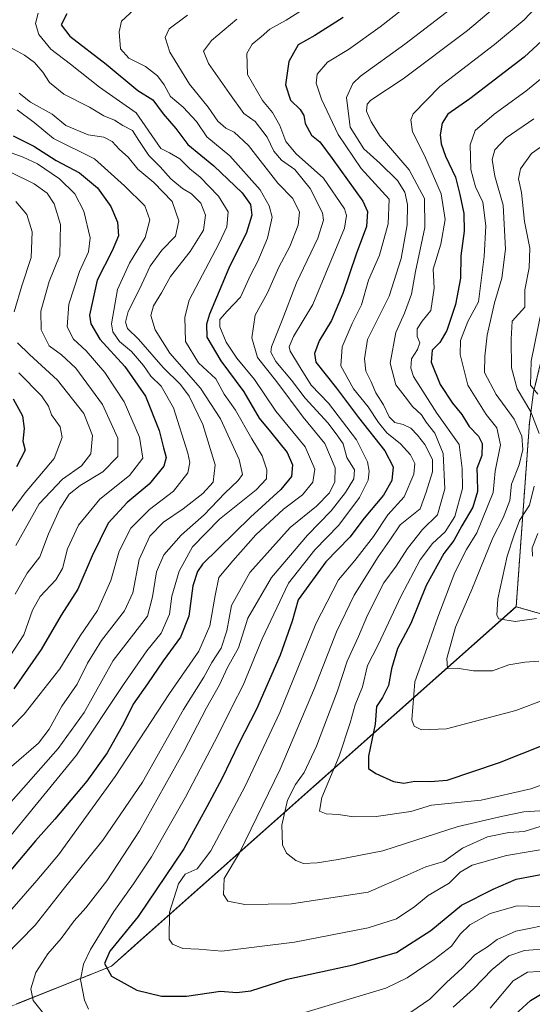
# Model space of a CAD drawing. Units: metres. Extents: x 651438 to 654893, y 4746293 to 4748682.
# Drawn here: x 652599 to 652743, y 4747917 to 4748194 of the extents above; entities that cross this region are included whole.
import ezdxf

# ---------------------------------------------------------------- set-up
doc = ezdxf.new("R2010")
doc.units = ezdxf.units.M
doc.header["$MEASUREMENT"] = 0
doc.linetypes.add('TRAZOS', pattern=[0.75, 0.5, -0.25])
for name, color, linetype, lineweight in [('Arbolado forestal', 92, 'TRAZOS', 0), ('Arbolado forestal CxS', 92, 'Continuous', 0), ('Curva de nivel maestra', 36, 'Continuous', 30), ('Curva de nivel normal', 36, 'Continuous', 0), ('Matorral', 135, 'Continuous', 0), ('Matorral CxS', 135, 'Continuous', 0), ('Municipio', 9, 'Continuous', 13), ('Municipio CxS', 142, 'Continuous', 0)]:
    doc.layers.add(name, color=color, linetype=linetype, lineweight=lineweight)

# ---------------------------------------------------------------- blocks, each defined once
blk = doc.blocks.new('*U153')
at = {"layer": 'Arbolado forestal CxS', "color": 92, "linetype": 'Continuous', "lineweight": 0}
blk.add_polyline3d([(652765.21, 4748231.61, 1120.52), (652760.5, 4748177.52, 1135.51), (652765.85, 4748136.52, 1158.71), (652760.49, 4748128.45, 1160.24), (652755.13, 4748120.51, 1154.68), (652750.79, 4748112.83, 1153.95), (652747.95, 4748106.32, 1151.7), (652745.04, 4748096.51, 1149.36), (652743.23, 4748089.12, 1143.68), (652742.08, 4748080.48, 1138.15), (652738.34, 4748028.78, 1141.24), (652738.34, 4748028.78, 1141.23), (652624.41, 4747927.69, 1100.69), (652597.72, 4747917.03, 1088.74)], dxfattribs=at)
blk = doc.blocks.new('*U159')
at = {"layer": 'Arbolado forestal CxS', "color": 92, "linetype": 'Continuous', "lineweight": 0}
blk.add_polyline3d([(652765.21, 4748231.61, 1120.52), (652760.5, 4748177.52, 1135.51), (652765.85, 4748136.52, 1158.71), (652760.49, 4748128.45, 1160.24), (652755.13, 4748120.51, 1154.68), (652750.79, 4748112.83, 1153.95), (652747.95, 4748106.32, 1151.7), (652745.04, 4748096.51, 1149.36), (652743.23, 4748089.12, 1143.68), (652742.08, 4748080.48, 1138.15), (652738.34, 4748028.78, 1141.24), (652738.34, 4748028.78, 1141.23), (652624.41, 4747927.69, 1100.69), (652597.72, 4747917.03, 1088.74)], dxfattribs=at)
blk = doc.blocks.new('*U163')
at = {"layer": 'Curva de nivel normal', "color": 36, "linetype": 'Continuous', "lineweight": 0}
blk.add_polyline3d([(652591.71, 4748158.01, 1045), (652599.58, 4748155.22, 1045), (652603.58, 4748153.37, 1045), (652609.75, 4748149.18, 1045), (652614.15, 4748144.93, 1045), (652616.68, 4748140.05, 1045), (652618.39, 4748132.52, 1045), (652617.94, 4748128.58, 1045), (652615.44, 4748123.05, 1045), (652612.45, 4748113.88, 1045), (652611.99, 4748107.52, 1045), (652613.75, 4748104, 1045), (652617.3, 4748100.72, 1045), (652622.54, 4748094.7, 1045), (652628, 4748086.4, 1045), (652632.28, 4748076.44, 1045), (652633.29, 4748070.56, 1045), (652629.48, 4748065.68, 1045), (652621.12, 4748058.99, 1045), (652615.11, 4748051.76, 1045), (652612.09, 4748045.1, 1045), (652610.66, 4748039.55, 1045), (652608.81, 4748036.33, 1045), (652604.36, 4748031.66, 1045), (652602.22, 4748027.82, 1045), (652599.75, 4748020.9, 1045), (652591.95, 4748009.1, 1045)], dxfattribs=at)
blk = doc.blocks.new('*U170')
at = {"layer": 'Curva de nivel normal', "color": 36, "linetype": 'Continuous', "lineweight": 0}
blk.add_polyline3d([(652598.44, 4748173.24, 1060), (652601.64, 4748170.73, 1060), (652607.72, 4748167.34, 1060), (652611.62, 4748164.16, 1060), (652617.87, 4748161.5, 1060), (652622.26, 4748160.9, 1060), (652624.62, 4748159.68, 1060), (652626.71, 4748157.37, 1060), (652629.12, 4748155.23, 1060), (652631.8, 4748151.89, 1060), (652636.34, 4748148.09, 1060), (652641.49, 4748142.73, 1060), (652643.36, 4748137.32, 1060), (652642.44, 4748133.04, 1060), (652638.6, 4748129.04, 1060), (652635.36, 4748124.6, 1060), (652632.39, 4748118.26, 1060), (652629.17, 4748111.86, 1060), (652628.35, 4748108.78, 1060), (652628.94, 4748107.03, 1060), (652632.07, 4748104.01, 1060), (652638.94, 4748096.09, 1060), (652643.85, 4748091.27, 1060), (652646.25, 4748088.02, 1060), (652650.15, 4748080.02, 1060), (652653.57, 4748068.73, 1060), (652653.06, 4748063.79, 1060), (652650.16, 4748060.66, 1060), (652644.64, 4748056.34, 1060), (652639.06, 4748052.58, 1060), (652635.25, 4748048.63, 1060), (652632.21, 4748042.04, 1060), (652630.4, 4748032.71, 1060), (652628.12, 4748027.6, 1060), (652621.58, 4748019.27, 1060), (652617.65, 4748012.93, 1060), (652614.76, 4748007.04, 1060), (652610.41, 4748000.78, 1060), (652606.92, 4747994.35, 1060), (652603.84, 4747990.45, 1060), (652596.25, 4747983.88, 1060)], dxfattribs=at)
blk = doc.blocks.new('*U192')
at = {"layer": 'Curva de nivel normal', "color": 36, "linetype": 'Continuous', "lineweight": 0}
blk.add_polyline3d([(652594.75, 4748186.77, 1065), (652599.9, 4748183.93, 1065), (652602.74, 4748181.82, 1065), (652605.09, 4748179.1, 1065), (652606.96, 4748176.27, 1065), (652610.99, 4748172.93, 1065), (652618.27, 4748169.3, 1065), (652622.27, 4748166.9, 1065), (652625.25, 4748165.67, 1065), (652627.67, 4748164.09, 1065), (652630.34, 4748162.76, 1065), (652632.15, 4748159.9, 1065), (652634.98, 4748155.73, 1065), (652638.15, 4748152.52, 1065), (652641.09, 4748149.15, 1065), (652644.38, 4748146.43, 1065), (652647, 4748144.93, 1065), (652649.61, 4748142.26, 1065), (652650.94, 4748138.92, 1065), (652650.31, 4748134.71, 1065), (652646.62, 4748128.71, 1065), (652641.08, 4748121.71, 1065), (652638.48, 4748117.04, 1065), (652636.21, 4748113.37, 1065), (652635.5, 4748110.71, 1065), (652636.69, 4748106.71, 1065), (652640.87, 4748100.1, 1065), (652649.44, 4748090.3, 1065), (652655.12, 4748081.6, 1065), (652660.41, 4748070.16, 1065), (652661.31, 4748066, 1065), (652660.08, 4748064.28, 1065), (652656.29, 4748060.71, 1065), (652650.48, 4748054.65, 1065), (652644.08, 4748048.93, 1065), (652639.2, 4748043.41, 1065), (652637.06, 4748038.56, 1065), (652635.99, 4748031.55, 1065), (652634.53, 4748026.17, 1065), (652624.86, 4748013.66, 1065), (652616.78, 4747999.04, 1065), (652609.38, 4747988.91, 1065), (652591.92, 4747969.13, 1065)], dxfattribs=at)
blk = doc.blocks.new('*U195')
at = {"layer": 'Curva de nivel normal', "color": 36, "linetype": 'Continuous', "lineweight": 0}
blk.add_polyline3d([(652598.39, 4748094.58, 1030), (652604.73, 4748088.08, 1030), (652606.68, 4748085.18, 1030), (652607.56, 4748082.74, 1030), (652610.02, 4748079.35, 1030), (652610.55, 4748076.37, 1030), (652608.3, 4748070.52, 1030), (652600.12, 4748060.8, 1030), (652589.95, 4748047.01, 1030)], dxfattribs=at)
blk = doc.blocks.new('*U223')
at = {"layer": 'Curva de nivel normal', "color": 36, "linetype": 'Continuous', "lineweight": 0}
blk.add_polyline3d([(652595.97, 4748150.98, 1040), (652602.64, 4748147.73, 1040), (652606.32, 4748145.07, 1040), (652608.32, 4748142.11, 1040), (652610.05, 4748136.31, 1040), (652609.89, 4748127.68, 1040), (652606.85, 4748120.25, 1040), (652604.52, 4748111.96, 1040), (652604.67, 4748106.62, 1040), (652606.91, 4748102.14, 1040), (652610.38, 4748099.62, 1040), (652614.35, 4748095.87, 1040), (652621.88, 4748085.64, 1040), (652626.21, 4748076.24, 1040), (652626.19, 4748071.04, 1040), (652622, 4748066.77, 1040), (652615.62, 4748062.91, 1040), (652612.52, 4748060.44, 1040), (652609.86, 4748056.33, 1040), (652606.66, 4748049.25, 1040), (652604.24, 4748042.78, 1040), (652600.72, 4748038.18, 1040), (652597.28, 4748032.27, 1040)], dxfattribs=at)
blk = doc.blocks.new('*U226')
at = {"layer": 'Curva de nivel normal', "color": 36, "linetype": 'Continuous', "lineweight": 0}
for points in [[(652597.5, 4748142.74, 1035), (652600.64, 4748139.06, 1035), (652602.14, 4748134.27, 1035), (652601.8, 4748127, 1035), (652599.16, 4748119.04, 1035), (652597.06, 4748111.71, 1035)], [(652598, 4748102.98, 1035), (652601.32, 4748099.75, 1035), (652609.23, 4748092.5, 1035), (652616.67, 4748083.15, 1035), (652619.11, 4748076.94, 1035), (652618.58, 4748071.76, 1035), (652616.02, 4748068.39, 1035), (652610.64, 4748064.62, 1035), (652604.12, 4748057.71, 1035), (652597.52, 4748046.04, 1035)]]:
    blk.add_polyline3d(points, dxfattribs=at)
blk = doc.blocks.new('*U229')
at = {"layer": 'Curva de nivel normal', "color": 36, "linetype": 'Continuous', "lineweight": 0}
blk.add_polyline3d([(652597.85, 4748168.54, 1055), (652602.7, 4748164.97, 1055), (652608.13, 4748160.46, 1055), (652619.64, 4748154.72, 1055), (652628.09, 4748147.18, 1055), (652633.79, 4748141.54, 1055), (652635.22, 4748137.64, 1055), (652633.94, 4748132.63, 1055), (652629.49, 4748125.4, 1055), (652626.15, 4748118.04, 1055), (652624.42, 4748108.38, 1055), (652624.79, 4748106.13, 1055), (652626.66, 4748103.41, 1055), (652630.09, 4748100.59, 1055), (652633.43, 4748096.62, 1055), (652635.5, 4748093.6, 1055), (652638.42, 4748090.8, 1055), (652641.89, 4748084.76, 1055), (652645.96, 4748071.93, 1055), (652646.47, 4748069.33, 1055), (652645.9, 4748066.44, 1055), (652641.92, 4748061.25, 1055), (652635.12, 4748056.1, 1055), (652629.89, 4748050.84, 1055), (652626.58, 4748044.37, 1055), (652624.24, 4748036.15, 1055), (652620.45, 4748027.69, 1055), (652615.59, 4748020.56, 1055), (652609.85, 4748011.35, 1055), (652599.89, 4747998.61, 1055), (652586.23, 4747984.67, 1055)], dxfattribs=at)
blk = doc.blocks.new('*U232')
at = {"layer": 'Curva de nivel normal', "color": 36, "linetype": 'Continuous', "lineweight": 0}
blk.add_polyline3d([(652603.79, 4748195.69, 1070), (652603.03, 4748192.87, 1070), (652604.02, 4748189.74, 1070), (652607.35, 4748185.59, 1070), (652612.94, 4748181.39, 1070), (652621.05, 4748174.94, 1070), (652631.34, 4748167.66, 1070), (652638.3, 4748157.64, 1070), (652640.76, 4748156.45, 1070), (652643.67, 4748154.72, 1070), (652646.46, 4748151.92, 1070), (652649.4, 4748149.61, 1070), (652654.55, 4748144.23, 1070), (652657.23, 4748139.81, 1070), (652656.91, 4748135.62, 1070), (652654.62, 4748130.84, 1070), (652646.28, 4748114.99, 1070), (652645.11, 4748110.26, 1070), (652645.25, 4748103.38, 1070), (652648.95, 4748097.4, 1070), (652653.76, 4748092.85, 1070), (652656.19, 4748088.61, 1070), (652659.34, 4748084.09, 1070), (652663.96, 4748076.04, 1070), (652666.82, 4748071.24, 1070), (652668.19, 4748067.28, 1070), (652668.11, 4748064.76, 1070), (652665.19, 4748061.64, 1070), (652654.87, 4748053.45, 1070), (652647.27, 4748045.67, 1070), (652643.48, 4748038.78, 1070), (652641.43, 4748031.71, 1070), (652640.74, 4748026.71, 1070), (652638.41, 4748021.37, 1070), (652634.34, 4748016.37, 1070), (652627.82, 4748006.94, 1070), (652614.55, 4747986.99, 1070), (652594.46, 4747962.51, 1070)], dxfattribs=at)
blk = doc.blocks.new('*U252')
at = {"layer": 'Curva de nivel maestra', "color": 36, "linetype": 'Continuous', "lineweight": 30}
blk.add_polyline3d([(652596.79, 4748161.25, 1050), (652602.58, 4748158.3, 1050), (652608.82, 4748154.31, 1050), (652615.41, 4748150.84, 1050), (652620.48, 4748146.6, 1050), (652624.26, 4748141.32, 1050), (652626.16, 4748136.91, 1050), (652626.38, 4748133.12, 1050), (652624.64, 4748128.84, 1050), (652620.38, 4748120.62, 1050), (652618.27, 4748110.81, 1050), (652618.61, 4748108.35, 1050), (652621.12, 4748104.07, 1050), (652628.16, 4748096.38, 1050), (652634.04, 4748088.01, 1050), (652637.86, 4748078.37, 1050), (652639.05, 4748073.49, 1050), (652639.85, 4748070.72, 1050), (652639.18, 4748068.28, 1050), (652635.01, 4748063.22, 1050), (652628.88, 4748058.11, 1050), (652623.52, 4748052.25, 1050), (652618.95, 4748043.14, 1050), (652614.95, 4748033.73, 1050), (652610.26, 4748026.37, 1050), (652604.65, 4748016.71, 1050), (652596.94, 4748005.71, 1050)], dxfattribs=at)
blk = doc.blocks.new('*U259')
at = {"layer": 'Curva de nivel maestra', "color": 36, "linetype": 'Continuous', "lineweight": 30}
blk.add_polyline3d([(652596.78, 4748087.23, 1025), (652599.36, 4748082.46, 1025), (652599.82, 4748078.9, 1025), (652599.5, 4748075.32, 1025), (652600.13, 4748072.79, 1025), (652597.69, 4748068.11, 1025)], dxfattribs=at)

msp = doc.modelspace()

# ---------------------------------------------------------------- linework, layer by layer
at = {"layer": 'Arbolado forestal', "color": 92, "linetype": 'TRAZOS', "lineweight": 0}
for points in [[(652765.85, 4748136.52, 1158.71), (652760.49, 4748128.45, 1160.24), (652755.13, 4748120.51, 1154.69), (652750.79, 4748112.83, 1153.95), (652747.95, 4748106.32, 1151.7), (652745.04, 4748096.51, 1149.36), (652743.23, 4748089.12, 1143.68), (652742.08, 4748080.48, 1138.15), (652738.34, 4748028.78, 1141.23), (652738.34, 4748028.78, 1141.23)], [(652271.22, 4747935.62, 952.45), (652285.13, 4747940.94, 964.71), (652313.94, 4747929.98, 984.94), (652353.33, 4747895.02, 1010.39), (652381.4, 4747890.4, 1021.98), (652413.12, 4747869.13, 1029.59), (652448.4, 4747873.42, 1044.43), (652462.75, 4747875.02, 1053.67), (652475.33, 4747877.2, 1059.31), (652485.07, 4747879.27, 1061.9), (652493.56, 4747881.55, 1064.38), (652502.68, 4747884.34, 1066.99), (652513.4, 4747887.58, 1070.12), (652524.1, 4747890.79, 1072.07), (652532.81, 4747893.65, 1073.76), (652549.75, 4747899.32, 1077.12), (652562.04, 4747903.96, 1080.02), (652578.62, 4747910.16, 1084.3), (652591.78, 4747914.79, 1086.96), (652597.72, 4747917.03, 1088.74), (652624.41, 4747927.69, 1100.69), (652738.34, 4748028.78, 1141.23)], [(652738.34, 4748028.78, 1141.23), (652778.42, 4748017.37, 1136.54), (652810.96, 4748006.51, 1128.79), (652838.09, 4748011.94, 1129.5), (652870.64, 4748006.51, 1124.85), (652892.34, 4747987.51, 1116.67)]]:
    msp.add_polyline3d(points, dxfattribs=at)
at = {"layer": 'Arbolado forestal CxS', "color": 92, "linetype": 'Continuous', "lineweight": 0}
msp.add_polyline3d([(652597.72, 4747917.03, 1088.74), (652624.41, 4747927.69, 1100.69), (652738.34, 4748028.78, 1141.23), (652778.42, 4748017.37, 1136.54), (652810.96, 4748006.51, 1128.79), (652838.09, 4748011.94, 1129.5), (652870.64, 4748006.51, 1124.85), (652892.34, 4747987.51, 1116.67), (652892.34, 4747987.51, 1116.67), (652938.45, 4747946.8, 1109.77), (652970.99, 4747903.38, 1111.07), (652981.84, 4747870.81, 1107.75), (653014.39, 4747832.82, 1111.71), (653055.08, 4747789.39, 1112.57)], dxfattribs=at)
msp.add_polyline3d([(652597.72, 4747917.03, 1088.74), (652624.41, 4747927.69, 1100.69), (652738.34, 4748028.78, 1141.23), (652778.42, 4748017.37, 1136.54), (652810.96, 4748006.51, 1128.79), (652838.09, 4748011.94, 1129.5), (652870.64, 4748006.51, 1124.85), (652892.34, 4747987.51, 1116.67), (652892.34, 4747987.51, 1116.67), (652938.45, 4747946.8, 1109.77), (652970.99, 4747903.38, 1111.07), (652981.84, 4747870.81, 1107.75), (653014.39, 4747832.82, 1111.71), (653055.08, 4747789.39, 1112.57)], dxfattribs=at)
at = {"layer": 'Curva de nivel maestra', "color": 36, "linetype": 'Continuous', "lineweight": 30}
for points in [[(652611.9, 4748195.51, 1075), (652610.28, 4748192.42, 1075), (652612.68, 4748189.26, 1075), (652622.96, 4748181.38, 1075), (652631.82, 4748174.02, 1075), (652636.08, 4748171.38, 1075), (652639, 4748167.43, 1075), (652642.5, 4748163.26, 1075), (652645.93, 4748158.81, 1075), (652653.25, 4748152.76, 1075), (652661.19, 4748145.18, 1075), (652663.58, 4748141.88, 1075), (652663.94, 4748138.88, 1075), (652662.44, 4748134.04, 1075), (652657.44, 4748124.04, 1075), (652651.98, 4748111.04, 1075), (652651.14, 4748108.28, 1075), (652651.27, 4748104.6, 1075), (652655.21, 4748097.94, 1075), (652661.67, 4748089.21, 1075), (652666, 4748081.81, 1075), (652669.21, 4748077.96, 1075), (652673.88, 4748072.13, 1075), (652675.42, 4748068.73, 1075), (652675.13, 4748065.37, 1075), (652672.14, 4748061.71, 1075), (652663.56, 4748054, 1075), (652650.06, 4748040.74, 1075), (652648.6, 4748038.73, 1075), (652647.33, 4748034.62, 1075), (652646.19, 4748026.1, 1075), (652643.9, 4748020.23, 1075), (652638.96, 4748013.55, 1075), (652634.55, 4748007.1, 1075), (652630.51, 4748001.37, 1075), (652627.89, 4747996.02, 1075), (652623.26, 4747987.7, 1075), (652617.49, 4747979.71, 1075), (652608.53, 4747969.04, 1075), (652603.01, 4747962.9, 1075), (652593, 4747951.09, 1075)], [(652689.62, 4748194.47, 1100), (652681.65, 4748189.44, 1100), (652676.99, 4748186.87, 1100), (652674.35, 4748182.11, 1100), (652673.4, 4748175.62, 1100), (652674.79, 4748171.27, 1100), (652677.52, 4748168.63, 1100), (652678.53, 4748166.92, 1100), (652678.91, 4748164.66, 1100), (652680.71, 4748161.46, 1100), (652683.08, 4748159.5, 1100), (652686.59, 4748154.87, 1100), (652695.18, 4748142.88, 1100), (652696.48, 4748139.9, 1100), (652696.23, 4748135.7, 1100), (652693.31, 4748127.99, 1100), (652689.57, 4748116.88, 1100), (652686.35, 4748109.3, 1100), (652682.86, 4748103.53, 1100), (652681.55, 4748100.02, 1100), (652681.98, 4748097.57, 1100), (652687.81, 4748090.23, 1100), (652693.96, 4748082.04, 1100), (652701.42, 4748072.61, 1100), (652703.75, 4748068.14, 1100), (652703.38, 4748064.26, 1100), (652700.99, 4748060.2, 1100), (652695.57, 4748053.71, 1100), (652691.51, 4748048.39, 1100), (652684.78, 4748041.4, 1100), (652677.01, 4748030.73, 1100), (652675.28, 4748024.71, 1100), (652671.91, 4748015.19, 1100), (652665.29, 4747999.97, 1100), (652660.31, 4747990.32, 1100), (652655.56, 4747980.55, 1100), (652651.27, 4747972.49, 1100), (652644.75, 4747960.65, 1100), (652631.96, 4747941.61, 1100), (652623.93, 4747931.95, 1100), (652622.43, 4747928.44, 1100), (652624.39, 4747924.87, 1100), (652631.61, 4747920.96, 1100), (652638.49, 4747919.24, 1100), (652645.51, 4747919.28, 1100), (652655.11, 4747920.62, 1100), (652659.69, 4747920.3, 1100), (652663.63, 4747920.74, 1100), (652673.92, 4747924.06, 1100), (652692.44, 4747928.03, 1100), (652704.62, 4747931.55, 1100), (652714.29, 4747937.75, 1100), (652722.95, 4747944.84, 1100), (652731.88, 4747949.3, 1100), (652738.31, 4747952.12, 1100), (652748.3, 4747954.02, 1100)], [(652750.62, 4748192.6, 1125), (652740.62, 4748183.39, 1125), (652725.29, 4748171.6, 1125), (652719.08, 4748167.28, 1125), (652717.5, 4748164.78, 1125), (652716.97, 4748161.5, 1125), (652717.23, 4748158.95, 1125), (652718.43, 4748155.55, 1125), (652721.29, 4748149.58, 1125), (652722.48, 4748144.71, 1125), (652723.64, 4748139.37, 1125), (652723.73, 4748134.37, 1125), (652722.77, 4748127.46, 1125), (652722.72, 4748121.18, 1125), (652721.28, 4748113.78, 1125), (652718.83, 4748106.5, 1125), (652716.83, 4748103.12, 1125), (652714.7, 4748100.92, 1125), (652714.43, 4748097.54, 1125), (652716.94, 4748091.32, 1125), (652720.4, 4748086.01, 1125), (652723.01, 4748082.82, 1125), (652725.11, 4748079.44, 1125), (652727.71, 4748076.75, 1125), (652728.8, 4748074.7, 1125), (652728.66, 4748071.36, 1125), (652727.27, 4748067.69, 1125), (652727.41, 4748065.33, 1125), (652727.46, 4748061.19, 1125), (652726.19, 4748056.75, 1125), (652723.02, 4748051.55, 1125), (652720.81, 4748047.42, 1125), (652718, 4748043.71, 1125), (652712.97, 4748034.71, 1125), (652708.66, 4748024.04, 1125), (652704.98, 4748017.04, 1125), (652703.21, 4748011.27, 1125), (652702.39, 4748006.62, 1125), (652700.74, 4748003.27, 1125), (652699.02, 4748000.71, 1125), (652698.64, 4747995.71, 1125), (652696.78, 4747986.71, 1125), (652696.76, 4747983.25, 1125), (652698.8, 4747981.89, 1125), (652703.84, 4747979.58, 1125), (652706.76, 4747979.13, 1125), (652709.85, 4747979.71, 1125), (652714.1, 4747979.64, 1125), (652718.95, 4747980.02, 1125), (652733.62, 4747984.97, 1125), (652752.29, 4747992.35, 1125)], [(652735.78, 4747912.04, 1075), (652742.38, 4747918, 1075), (652746.56, 4747920.54, 1075), (652750.69, 4747920.78, 1075), (652755.26, 4747919.67, 1075), (652761.03, 4747919.31, 1075), (652768.95, 4747920.84, 1075), (652777.95, 4747923.85, 1075), (652784.37, 4747924.35, 1075), (652790.62, 4747922.98, 1075), (652810.57, 4747918.65, 1075), (652820.38, 4747917.4, 1075), (652835.27, 4747918.85, 1075), (652847.85, 4747921.56, 1075), (652863.78, 4747923.63, 1075), (652878.45, 4747922.4, 1075), (652886.58, 4747920.15, 1075), (652894.64, 4747916.27, 1075)]]:
    msp.add_polyline3d(points, dxfattribs=at)
at = {"layer": 'Curva de nivel normal', "color": 36, "linetype": 'Continuous', "lineweight": 0}
for points in [[(652684.01, 4748200.45, 1095), (652673.62, 4748193.76, 1095), (652668.98, 4748191.26, 1095), (652666.59, 4748189.1, 1095), (652664.07, 4748187.04, 1095), (652662.56, 4748184.37, 1095), (652662.68, 4748178.52, 1095), (652666.9, 4748171.17, 1095), (652669.73, 4748167.82, 1095), (652671.82, 4748164.09, 1095), (652673.54, 4748159.59, 1095), (652676.46, 4748156.16, 1095), (652684.13, 4748149.3, 1095), (652689.98, 4748140.73, 1095), (652690.61, 4748138.78, 1095), (652690.01, 4748135.28, 1095), (652681.15, 4748113.81, 1095), (652675.65, 4748104.8, 1095), (652674.44, 4748101.85, 1095), (652674.7, 4748100.66, 1095), (652677.5, 4748096.03, 1095), (652680.6, 4748091.12, 1095), (652685.53, 4748086.02, 1095), (652693.4, 4748075.73, 1095), (652696.54, 4748069.54, 1095), (652696.98, 4748066.89, 1095), (652696.64, 4748064.41, 1095), (652694.22, 4748059.5, 1095), (652688.46, 4748051.74, 1095), (652681.63, 4748044.77, 1095), (652674.3, 4748035.37, 1095), (652666.84, 4748019.71, 1095), (652661.5, 4748006.71, 1095), (652658.36, 4748000.71, 1095), (652654.49, 4747992.71, 1095), (652645.27, 4747975.22, 1095), (652635.7, 4747958.41, 1095), (652630.61, 4747950.88, 1095), (652625.08, 4747943.04, 1095), (652618.56, 4747932.4, 1095), (652616.55, 4747928.28, 1095), (652615.7, 4747923.95, 1095), (652616.83, 4747918.15, 1095), (652617.96, 4747915.63, 1095)], [(652712.05, 4748201.35, 1105), (652700.07, 4748191.87, 1105), (652691.17, 4748185.54, 1105), (652685.2, 4748181.93, 1105), (652682.36, 4748178.61, 1105), (652682.02, 4748176.06, 1105), (652683.56, 4748171.58, 1105), (652688.25, 4748161.63, 1105), (652694.73, 4748152.07, 1105), (652702.62, 4748143.44, 1105), (652702.3, 4748136.47, 1105), (652699.92, 4748127.68, 1105), (652696.81, 4748120.59, 1105), (652694.79, 4748113.68, 1105), (652692.16, 4748108.42, 1105), (652689.32, 4748101.87, 1105), (652689.01, 4748096.51, 1105), (652692.6, 4748090.07, 1105), (652696.73, 4748084.98, 1105), (652699.55, 4748080.58, 1105), (652701.98, 4748077.74, 1105), (652705.83, 4748074.58, 1105), (652708.61, 4748071.46, 1105), (652709.86, 4748069.08, 1105), (652709.56, 4748066.04, 1105), (652706.84, 4748059.71, 1105), (652702.25, 4748054.65, 1105), (652698.17, 4748048.5, 1105), (652692.95, 4748041.76, 1105), (652688.33, 4748036.33, 1105), (652681.91, 4748023.94, 1105), (652671.78, 4747999.08, 1105), (652662.07, 4747978.31, 1105), (652652.35, 4747960.11, 1105), (652648.53, 4747955.06, 1105), (652645.2, 4747953.56, 1105), (652643.3, 4747950.81, 1105), (652640.8, 4747942.88, 1105), (652640.67, 4747935.28, 1105), (652641.65, 4747933.87, 1105), (652644.48, 4747932.63, 1105), (652649, 4747932.44, 1105), (652655.49, 4747931.9, 1105), (652675.98, 4747934.48, 1105), (652696.64, 4747938.49, 1105), (652704.62, 4747940.98, 1105), (652709.86, 4747944.44, 1105), (652713.58, 4747947.56, 1105), (652719.45, 4747951.01, 1105), (652722.58, 4747954.14, 1105), (652725.95, 4747956.08, 1105), (652735.63, 4747958.83, 1105), (652768.96, 4747964.43, 1105)], [(652745.03, 4747971.36, 1115), (652740.54, 4747971.1, 1115), (652734.55, 4747969.92, 1115), (652722.03, 4747967.01, 1115), (652700.77, 4747960.08, 1115), (652688.26, 4747957.68, 1115), (652682.35, 4747956.77, 1115), (652678.52, 4747956.6, 1115), (652676.32, 4747957.41, 1115), (652673.71, 4747959.46, 1115), (652672.58, 4747961.77, 1115), (652672.39, 4747967.36, 1115), (652674, 4747974.37, 1115), (652676.2, 4747978.82, 1115), (652678.64, 4747982.18, 1115), (652682.12, 4747989.59, 1115), (652688.05, 4748005.11, 1115), (652690.76, 4748013.47, 1115), (652693.99, 4748020.37, 1115), (652696.52, 4748026.37, 1115), (652701.12, 4748035.48, 1115), (652704.58, 4748040.15, 1115), (652707.71, 4748045.15, 1115), (652711.97, 4748050.52, 1115), (652716.2, 4748054.64, 1115), (652718.31, 4748061.95, 1115), (652717.82, 4748071.87, 1115), (652715.41, 4748077.57, 1115), (652712.98, 4748080.74, 1115), (652711.67, 4748082.72, 1115), (652709.16, 4748085.1, 1115), (652707.14, 4748087.85, 1115), (652704.43, 4748091.19, 1115), (652702.86, 4748097.32, 1115), (652704.45, 4748105.96, 1115), (652706.92, 4748111.37, 1115), (652708.9, 4748116.71, 1115), (652710, 4748123.04, 1115), (652712.67, 4748135.44, 1115), (652712.51, 4748143.63, 1115), (652708.27, 4748151.71, 1115), (652700.07, 4748161.13, 1115), (652697.53, 4748165.18, 1115), (652696.18, 4748168.15, 1115), (652696.41, 4748170.15, 1115), (652697.42, 4748171.24, 1115), (652706.58, 4748177.25, 1115), (652724.6, 4748190.88, 1115), (652736.09, 4748200.58, 1115)], [(652746.44, 4748200.15, 1120), (652740.62, 4748193.88, 1120), (652732.29, 4748186.93, 1120), (652716.9, 4748175.07, 1120), (652709.39, 4748167.46, 1120), (652708.71, 4748165.76, 1120), (652709.19, 4748162.33, 1120), (652712.58, 4748155.66, 1120), (652717.21, 4748144.96, 1120), (652718.4, 4748137.68, 1120), (652717.16, 4748130.75, 1120), (652714.94, 4748123.71, 1120), (652715.26, 4748118.39, 1120), (652714.37, 4748112.12, 1120), (652711.88, 4748109.06, 1120), (652710.47, 4748106.98, 1120), (652710.46, 4748104.79, 1120), (652711.18, 4748103, 1120), (652710.53, 4748101.09, 1120), (652708.88, 4748098.55, 1120), (652708.68, 4748095.84, 1120), (652709.49, 4748093.58, 1120), (652716.03, 4748083.21, 1120), (652722.31, 4748074.4, 1120), (652723.14, 4748067.67, 1120), (652723.23, 4748062.07, 1120), (652721.06, 4748054.18, 1120), (652718.34, 4748049.86, 1120), (652714.81, 4748046.55, 1120), (652711.32, 4748041.96, 1120), (652705.94, 4748031.81, 1120), (652699.51, 4748018.11, 1120), (652696.51, 4748012.27, 1120), (652695.09, 4748006.24, 1120), (652692.98, 4748001.17, 1120), (652691.66, 4747996.12, 1120), (652688.5, 4747986.71, 1120), (652683.6, 4747975.12, 1120), (652683, 4747971.27, 1120), (652684.89, 4747970.54, 1120), (652688.3, 4747970.36, 1120), (652692.54, 4747969.67, 1120), (652698.95, 4747969.78, 1120), (652708.67, 4747971.23, 1120), (652714.51, 4747972.93, 1120), (652728.5, 4747974.34, 1120), (652742.49, 4747977.6, 1120), (652754.67, 4747981.94, 1120)], [(652721.46, 4748198.09, 1110), (652707, 4748186.98, 1110), (652694.52, 4748177.99, 1110), (652692.35, 4748175.98, 1110), (652690.63, 4748172.05, 1110), (652691.58, 4748163.71, 1110), (652695.51, 4748157.54, 1110), (652699.97, 4748153.56, 1110), (652704.92, 4748148.67, 1110), (652707.01, 4748145.43, 1110), (652707.74, 4748141.93, 1110), (652707.66, 4748136.24, 1110), (652705.93, 4748126.71, 1110), (652702.57, 4748116.09, 1110), (652696.46, 4748103.94, 1110), (652695.61, 4748098.5, 1110), (652696.05, 4748095.01, 1110), (652697.5, 4748092.05, 1110), (652698.86, 4748088.94, 1110), (652701, 4748085.54, 1110), (652702.62, 4748082.15, 1110), (652704.22, 4748080.62, 1110), (652706.54, 4748080.08, 1110), (652708.68, 4748078.96, 1110), (652710.61, 4748077, 1110), (652712.62, 4748074.37, 1110), (652714.75, 4748070.17, 1110), (652714.75, 4748066.74, 1110), (652713.04, 4748060.98, 1110), (652711.29, 4748056.32, 1110), (652705.66, 4748051.86, 1110), (652702.79, 4748047.47, 1110), (652699.54, 4748042.85, 1110), (652692.73, 4748031.99, 1110), (652687.76, 4748021.71, 1110), (652681.6, 4748005.9, 1110), (652671.89, 4747983.14, 1110), (652660.45, 4747959.6, 1110), (652656.16, 4747952.38, 1110), (652655.97, 4747947.85, 1110), (652657.16, 4747945.93, 1110), (652661.95, 4747944.99, 1110), (652675.14, 4747945.21, 1110), (652696.7, 4747948.54, 1110), (652707.81, 4747953.34, 1110), (652712.87, 4747955.61, 1110), (652717.95, 4747957.17, 1110), (652723.2, 4747960.88, 1110), (652730.29, 4747964.07, 1110), (652736.29, 4747965.24, 1110), (652740.62, 4747965.58, 1110), (652745.13, 4747966.94, 1110)], [(652594.38, 4747930.46, 1085), (652602.99, 4747939.22, 1085), (652611.25, 4747949.71, 1085), (652621.97, 4747963.14, 1085), (652633.14, 4747979.45, 1085), (652644.74, 4747999.87, 1085), (652650.41, 4748008.94, 1085), (652652.67, 4748013.1, 1085), (652655.28, 4748017.11, 1085), (652656.89, 4748021.99, 1085), (652658.18, 4748029.11, 1085), (652663.4, 4748038.37, 1085), (652674.76, 4748051.04, 1085), (652682.13, 4748057.04, 1085), (652685.77, 4748060.84, 1085), (652687.28, 4748063.9, 1085), (652687.37, 4748067.84, 1085), (652684.51, 4748074.72, 1085), (652678.43, 4748082.1, 1085), (652670.95, 4748092.01, 1085), (652665.56, 4748098.86, 1085), (652663.94, 4748104.39, 1085), (652664.91, 4748110.81, 1085), (652668.39, 4748117.11, 1085), (652671.54, 4748124.31, 1085), (652674.68, 4748130.1, 1085), (652677.01, 4748136.09, 1085), (652677.35, 4748139.77, 1085), (652675.52, 4748143.58, 1085), (652671.3, 4748147.96, 1085), (652663.04, 4748158.5, 1085), (652658.99, 4748162.28, 1085), (652656.64, 4748163.41, 1085), (652654.38, 4748165.39, 1085), (652651.66, 4748169.33, 1085), (652646.41, 4748175.72, 1085), (652640.82, 4748184.74, 1085), (652639.5, 4748188.89, 1085), (652640.69, 4748191.37, 1085), (652645.82, 4748195.2, 1085)], [(652630.71, 4748196.63, 1080), (652627.28, 4748193.5, 1080), (652626.55, 4748190.46, 1080), (652626.94, 4748185.72, 1080), (652629.31, 4748183.06, 1080), (652634, 4748180.76, 1080), (652637.38, 4748178.13, 1080), (652639.27, 4748175.53, 1080), (652641.07, 4748172.29, 1080), (652644.65, 4748169.28, 1080), (652648.38, 4748165.22, 1080), (652651.27, 4748160.96, 1080), (652657.76, 4748155.57, 1080), (652666.26, 4748146, 1080), (652668.77, 4748141.51, 1080), (652669.67, 4748138.38, 1080), (652668.33, 4748132.47, 1080), (652665.62, 4748125.98, 1080), (652663.6, 4748122.04, 1080), (652660.71, 4748115.83, 1080), (652657.01, 4748111.92, 1080), (652654.95, 4748109.54, 1080), (652654.95, 4748107.49, 1080), (652656.72, 4748103.15, 1080), (652659.72, 4748098.71, 1080), (652664.68, 4748092.67, 1080), (652670.71, 4748083.8, 1080), (652678.94, 4748073.8, 1080), (652681.66, 4748067.49, 1080), (652681.08, 4748063.78, 1080), (652678.24, 4748060.25, 1080), (652672.86, 4748056.22, 1080), (652665.02, 4748049.04, 1080), (652658.59, 4748041.71, 1080), (652654.66, 4748037.04, 1080), (652653.65, 4748031.97, 1080), (652652.12, 4748023.42, 1080), (652649.06, 4748016.3, 1080), (652640.75, 4748004.37, 1080), (652625.5, 4747981.04, 1080), (652609.5, 4747959.04, 1080), (652603.4, 4747951.78, 1080), (652596.39, 4747943.69, 1080)], [(652659.76, 4748194.08, 1090), (652652.55, 4748188.05, 1090), (652650.3, 4748185.03, 1090), (652651.75, 4748181.6, 1090), (652657.68, 4748173.1, 1090), (652661.68, 4748167.55, 1090), (652664.84, 4748165.26, 1090), (652668.28, 4748160.84, 1090), (652670.13, 4748156.92, 1090), (652672.32, 4748154.41, 1090), (652676.03, 4748151.78, 1090), (652680.34, 4748146.43, 1090), (652683.85, 4748139.6, 1090), (652684.09, 4748137.55, 1090), (652682.53, 4748132.43, 1090), (652676.54, 4748119.88, 1090), (652672.46, 4748109.37, 1090), (652669.46, 4748101.92, 1090), (652669.31, 4748100.38, 1090), (652670.67, 4748097.76, 1090), (652675.11, 4748092.53, 1090), (652678.96, 4748087.45, 1090), (652685.41, 4748080.42, 1090), (652688.16, 4748076.78, 1090), (652689.62, 4748074.56, 1090), (652690.71, 4748070.79, 1090), (652692.82, 4748067.31, 1090), (652692.63, 4748064.72, 1090), (652690.34, 4748060.89, 1090), (652686.29, 4748055.79, 1090), (652679.62, 4748048.93, 1090), (652669.51, 4748037.03, 1090), (652662.83, 4748025.58, 1090), (652660.17, 4748017.19, 1090), (652657.06, 4748011.71, 1090), (652654.84, 4748006.81, 1090), (652651.16, 4748000.37, 1090), (652644.81, 4747988.04, 1090), (652632.3, 4747965.71, 1090), (652623.14, 4747951.73, 1090), (652617.23, 4747944.13, 1090), (652613.88, 4747940.4, 1090), (652610.23, 4747935.47, 1090), (652606.54, 4747931.2, 1090), (652603.09, 4747925.88, 1090), (652601.72, 4747921.35, 1090), (652602.42, 4747918.03, 1090), (652605.73, 4747913.82, 1090)], [(652751.94, 4748182.67, 1130), (652741.1, 4748173.77, 1130), (652732.13, 4748167.3, 1130), (652726.81, 4748162.75, 1130), (652725.4, 4748158.68, 1130), (652725.62, 4748151.76, 1130), (652726.88, 4748146.85, 1130), (652728.96, 4748142.54, 1130), (652729.76, 4748135.91, 1130), (652729.32, 4748127.26, 1130), (652727.7, 4748114.57, 1130), (652724.78, 4748109.01, 1130), (652722.66, 4748103.71, 1130), (652722.6, 4748099.71, 1130), (652724.71, 4748091.14, 1130), (652729.9, 4748082.87, 1130), (652732.92, 4748079.12, 1130), (652733.9, 4748074.32, 1130), (652732.45, 4748066.87, 1130), (652731.83, 4748060.92, 1130), (652727.3, 4748049.57, 1130), (652724.36, 4748044.88, 1130), (652721.12, 4748038.39, 1130), (652716.32, 4748025.88, 1130), (652712.75, 4748015.71, 1130), (652709.79, 4748007.63, 1130), (652708.98, 4747996.93, 1130), (652709.63, 4747995.17, 1130), (652711.72, 4747994.13, 1130), (652718.73, 4747994.44, 1130), (652738.21, 4747999.63, 1130), (652746.18, 4748002.57, 1130)], [(652743.29, 4748165.98, 1135), (652735.5, 4748160.68, 1135), (652732.31, 4748157.28, 1135), (652731.63, 4748154.58, 1135), (652732.36, 4748149.86, 1135), (652734.73, 4748141.73, 1135), (652735.33, 4748129.33, 1135), (652734.33, 4748121.2, 1135), (652732.22, 4748114.23, 1135), (652730.16, 4748105.12, 1135), (652729.56, 4748099.22, 1135), (652729.43, 4748094.65, 1135), (652732.76, 4748088.51, 1135), (652737.78, 4748081.54, 1135), (652739.95, 4748076.74, 1135), (652740.22, 4748072.97, 1135), (652739.2, 4748068.67, 1135), (652737.03, 4748063.22, 1135), (652736.52, 4748058.7, 1135), (652734.68, 4748053.82, 1135), (652731.73, 4748048.18, 1135), (652725.84, 4748033.6, 1135), (652721.24, 4748022.99, 1135), (652718.84, 4748014.26, 1135), (652718.98, 4748011.4, 1135), (652721.71, 4748011.47, 1135), (652726.29, 4748010.71, 1135), (652731.7, 4748010.79, 1135), (652736.31, 4748012.4, 1135), (652740.8, 4748013.22, 1135), (652744.69, 4748013.45, 1135)], [(652748.62, 4748160.5, 1140), (652742.68, 4748156.26, 1140), (652739.57, 4748151.96, 1140), (652739.04, 4748149.12, 1140), (652739.84, 4748145.26, 1140), (652740.67, 4748137.12, 1140), (652742.16, 4748129.67, 1140), (652742.02, 4748124.12, 1140), (652740.75, 4748117.93, 1140), (652740.76, 4748113.04, 1140), (652737.23, 4748109.1, 1140), (652736.98, 4748104.05, 1140), (652737.02, 4748095.94, 1140), (652738.64, 4748090.04, 1140), (652742.49, 4748083.58, 1140), (652744.79, 4748077.54, 1140)], [(652746.48, 4748117.21, 1145), (652742.56, 4748097.89, 1145), (652742.39, 4748091.14, 1145), (652744.48, 4748088.59, 1145)], [(652743.38, 4748062.71, 1140), (652742.11, 4748057.37, 1140), (652739.25, 4748053.04, 1140), (652737.75, 4748049.04, 1140), (652735.79, 4748043.03, 1140), (652733.16, 4748030.97, 1140), (652732.88, 4748026.45, 1140), (652733.48, 4748025.41, 1140), (652738.09, 4748024.64, 1140), (652744.03, 4748025.45, 1140)], [(652744.43, 4748049.42, 1145), (652742.84, 4748045.37, 1145), (652742.96, 4748043.05, 1145)], [(652708.67, 4747914.79, 1090), (652714.03, 4747918.42, 1090), (652718.74, 4747923.09, 1090), (652723.11, 4747927.13, 1090), (652726.74, 4747930.92, 1090), (652730.29, 4747933.08, 1090), (652733.04, 4747935.2, 1090), (652738.28, 4747937.52, 1090), (652749.37, 4747939.8, 1090), (652763.62, 4747942.15, 1090), (652774.84, 4747944.24, 1090), (652784.5, 4747943.06, 1090), (652789.07, 4747941.6, 1090), (652793.99, 4747941.74, 1090), (652800.86, 4747940.71, 1090), (652812.55, 4747940.31, 1090), (652832.95, 4747942.99, 1090), (652855.27, 4747946.77, 1090), (652871.89, 4747948.27, 1090), (652883.84, 4747946.66, 1090), (652892.36, 4747944.05, 1090), (652905.13, 4747937.21, 1090), (652927.9, 4747922.19, 1090), (652935.42, 4747916.43, 1090)], [(652678.82, 4747914.64, 1095), (652701.62, 4747921.53, 1095), (652707.68, 4747924.41, 1095), (652715.26, 4747929.59, 1095), (652720.16, 4747933.34, 1095), (652722.59, 4747936.7, 1095), (652725.29, 4747939.27, 1095), (652730.99, 4747942.49, 1095), (652738.62, 4747944.65, 1095), (652745.05, 4747944.47, 1095)], [(652927.1, 4747913.66, 1085), (652919.54, 4747918.47, 1085), (652914.14, 4747921.27, 1085), (652909.45, 4747924.87, 1085), (652905.42, 4747927.43, 1085), (652898.58, 4747932.38, 1085), (652891.47, 4747936.48, 1085), (652886.6, 4747937.68, 1085), (652880.38, 4747939.14, 1085), (652870.8, 4747939.89, 1085), (652853.64, 4747938.1, 1085), (652827.9, 4747934.07, 1085), (652810.95, 4747933.34, 1085), (652792.29, 4747935.84, 1085), (652779.55, 4747937.22, 1085), (652771.76, 4747936.52, 1085), (652763, 4747933.82, 1085), (652754.37, 4747932.46, 1085), (652747.95, 4747932.7, 1085), (652740.67, 4747932.09, 1085), (652736.3, 4747930.56, 1085), (652731.57, 4747926.71, 1085), (652726.35, 4747921.27, 1085), (652720.6, 4747916.19, 1085)], [(652730.99, 4747915.84, 1080), (652737.5, 4747923.55, 1080), (652741.51, 4747926.04, 1080), (652748.1, 4747926.36, 1080), (652754.85, 4747925.6, 1080), (652765.08, 4747926.53, 1080), (652770.84, 4747928.5, 1080), (652781.09, 4747930.44, 1080), (652793.95, 4747928.77, 1080), (652805.87, 4747926.91, 1080), (652814.98, 4747925.16, 1080), (652824.67, 4747925.36, 1080), (652833.68, 4747926.7, 1080), (652841.21, 4747928.62, 1080), (652851.95, 4747930.66, 1080), (652874.03, 4747932.45, 1080), (652885.98, 4747929.56, 1080), (652893.25, 4747926.24, 1080), (652904.52, 4747918.72, 1080), (652919.68, 4747909.36, 1080)]]:
    msp.add_polyline3d(points, dxfattribs=at)
at = {"layer": 'Matorral', "color": 135, "linetype": 'Continuous', "lineweight": 0}
for points in [[(652765.85, 4748136.52, 1158.71), (652760.49, 4748128.45, 1160.24), (652755.13, 4748120.51, 1154.69), (652750.79, 4748112.83, 1153.95), (652747.95, 4748106.32, 1151.7), (652745.04, 4748096.51, 1149.36), (652743.23, 4748089.12, 1143.68), (652742.08, 4748080.48, 1138.15), (652738.34, 4748028.78, 1141.23), (652738.34, 4748028.78, 1141.23)], [(652738.34, 4748028.78, 1141.23), (652778.42, 4748017.37, 1136.54), (652810.96, 4748006.51, 1128.79), (652838.09, 4748011.94, 1129.5), (652870.64, 4748006.51, 1124.85), (652892.34, 4747987.51, 1116.67)]]:
    msp.add_polyline3d(points, dxfattribs=at)
at = {"layer": 'Matorral CxS', "color": 135, "linetype": 'Continuous', "lineweight": 0}
msp.add_polyline3d([(652778.42, 4748017.37, 1136.54), (652738.34, 4748028.78, 1141.23), (652738.34, 4748028.78, 1141.24), (652742.08, 4748080.48, 1138.15), (652743.23, 4748089.12, 1143.68)], dxfattribs=at)
msp.add_polyline3d([(652778.42, 4748017.37, 1136.54), (652738.34, 4748028.78, 1141.23), (652738.34, 4748028.78, 1141.24), (652742.08, 4748080.48, 1138.15), (652743.23, 4748089.12, 1143.68)], dxfattribs=at)
at = {"layer": 'Municipio', "color": 9, "linetype": 'Continuous', "lineweight": 13}
msp.add_polyline3d([(652597.73, 4747917.07, 1088.75), (652624.41, 4747927.72, 1100.7), (652631.63, 4747934.13, 1101.96), (652738.35, 4748028.82, 1141.24), (652742.08, 4748080.52, 1138.17), (652743.24, 4748089.17, 1143.72), (652745.04, 4748096.55, 1149.35), (652747.96, 4748106.37, 1151.7), (652750.79, 4748112.88, 1153.92), (652755.14, 4748120.55, 1154.66), (652760.5, 4748128.5, 1160.24), (652765.85, 4748136.57, 1158.68), (652821.37, 4748131.26, 1159.75), (652849.45, 4748128.41, 1157.81), (652882.13, 4748123.23, 1155.6), (652906.09, 4748119.25, 1153.8), (652926.04, 4748116.18, 1152.7), (652947.52, 4748111.97, 1151.9), (652988.48, 4748101.63, 1151.98), (653046.41, 4748087.1, 1156.4)], dxfattribs=at)
msp.add_polyline3d([(652597.73, 4747917.07, 1088.75), (652624.41, 4747927.72, 1100.7), (652631.63, 4747934.13, 1101.96), (652738.35, 4748028.82, 1141.24), (652742.08, 4748080.52, 1138.17), (652743.24, 4748089.17, 1143.72), (652745.04, 4748096.55, 1149.35), (652747.96, 4748106.37, 1151.7), (652750.79, 4748112.88, 1153.92), (652755.14, 4748120.55, 1154.66), (652760.5, 4748128.5, 1160.24), (652765.85, 4748136.57, 1158.68), (652821.37, 4748131.26, 1159.75), (652849.45, 4748128.41, 1157.81), (652882.13, 4748123.23, 1155.6), (652906.09, 4748119.25, 1153.8), (652926.04, 4748116.18, 1152.7), (652947.52, 4748111.97, 1151.9), (652988.48, 4748101.63, 1151.98), (653046.41, 4748087.1, 1156.4)], dxfattribs=at)
at = {"layer": 'Municipio CxS', "color": 142, "linetype": 'Continuous', "lineweight": 0}
for points in [[(653046.41, 4748087.1, 1156.4), (652988.48, 4748101.63, 1151.98), (652947.52, 4748111.97, 1151.9), (652926.04, 4748116.18, 1152.7), (652906.09, 4748119.25, 1153.8), (652882.13, 4748123.23, 1155.6), (652849.45, 4748128.41, 1157.81), (652821.37, 4748131.26, 1159.75), (652765.85, 4748136.57, 1158.68), (652760.5, 4748128.5, 1160.24), (652755.14, 4748120.55, 1154.66), (652750.79, 4748112.88, 1153.92), (652747.96, 4748106.37, 1151.7), (652745.04, 4748096.55, 1149.35), (652743.24, 4748089.17, 1143.72), (652742.08, 4748080.52, 1138.17), (652738.35, 4748028.82, 1141.24), (652631.63, 4747934.13, 1101.96), (652624.41, 4747927.72, 1100.7), (652597.73, 4747917.07, 1088.75)], [(652597.73, 4747917.07, 1088.75), (652624.41, 4747927.72, 1100.7), (652631.63, 4747934.13, 1101.96), (652738.35, 4748028.82, 1141.24), (652742.08, 4748080.52, 1138.17), (652743.24, 4748089.17, 1143.72), (652745.04, 4748096.55, 1149.35), (652747.96, 4748106.37, 1151.7), (652750.79, 4748112.88, 1153.92), (652755.14, 4748120.55, 1154.66), (652760.5, 4748128.5, 1160.24), (652765.85, 4748136.57, 1158.68), (652821.37, 4748131.26, 1159.75), (652849.45, 4748128.41, 1157.81), (652882.13, 4748123.23, 1155.6), (652906.09, 4748119.25, 1153.8), (652926.04, 4748116.18, 1152.7), (652947.52, 4748111.97, 1151.9), (652988.48, 4748101.63, 1151.98), (653046.41, 4748087.1, 1156.4)], [(653046.41, 4748087.1, 1156.4), (652988.48, 4748101.63, 1151.98), (652947.52, 4748111.97, 1151.9), (652926.04, 4748116.18, 1152.7), (652906.09, 4748119.25, 1153.8), (652882.13, 4748123.23, 1155.6), (652849.45, 4748128.41, 1157.81), (652821.37, 4748131.26, 1159.75), (652765.85, 4748136.56, 1158.68), (652760.5, 4748128.5, 1160.24), (652755.14, 4748120.55, 1154.66), (652750.79, 4748112.88, 1153.92), (652747.96, 4748106.36, 1151.7), (652745.04, 4748096.55, 1149.35), (652743.24, 4748089.17, 1143.72), (652742.08, 4748080.52, 1138.17), (652738.35, 4748028.82, 1141.24), (652631.63, 4747934.13, 1101.96), (652624.41, 4747927.72, 1100.7), (652597.73, 4747917.07, 1088.75)], [(652597.73, 4747917.07, 1088.75), (652624.41, 4747927.72, 1100.7), (652631.63, 4747934.13, 1101.96), (652738.35, 4748028.82, 1141.24), (652742.08, 4748080.52, 1138.17), (652743.24, 4748089.17, 1143.72), (652745.04, 4748096.55, 1149.35), (652747.96, 4748106.36, 1151.7), (652750.79, 4748112.88, 1153.92), (652755.14, 4748120.55, 1154.66), (652760.5, 4748128.5, 1160.24), (652765.85, 4748136.56, 1158.68), (652821.37, 4748131.26, 1159.75), (652849.45, 4748128.41, 1157.81), (652882.13, 4748123.23, 1155.6), (652906.09, 4748119.25, 1153.8), (652926.04, 4748116.18, 1152.7), (652947.52, 4748111.97, 1151.9), (652988.48, 4748101.63, 1151.98), (653046.41, 4748087.1, 1156.4)]]:
    msp.add_polyline3d(points, dxfattribs=at)

# ---------------------------------------------------------------- block references
at = {"layer": 'Arbolado forestal CxS', "color": 92, "linetype": 'Continuous', "lineweight": 0}
for name in ['*U153', '*U159']:
    msp.add_blockref(name, (0, 0), dxfattribs=at)
at = {"layer": 'Curva de nivel maestra', "color": 36, "linetype": 'Continuous', "lineweight": 30}
for name in ['*U259', '*U252']:
    msp.add_blockref(name, (0, 0), dxfattribs=at)
at = {"layer": 'Curva de nivel normal', "color": 36, "linetype": 'Continuous', "lineweight": 0}
for name in ['*U195', '*U226', '*U223', '*U163', '*U229', '*U170', '*U192', '*U232']:
    msp.add_blockref(name, (0, 0), dxfattribs=at)

doc.saveas('drawing.dxf')
